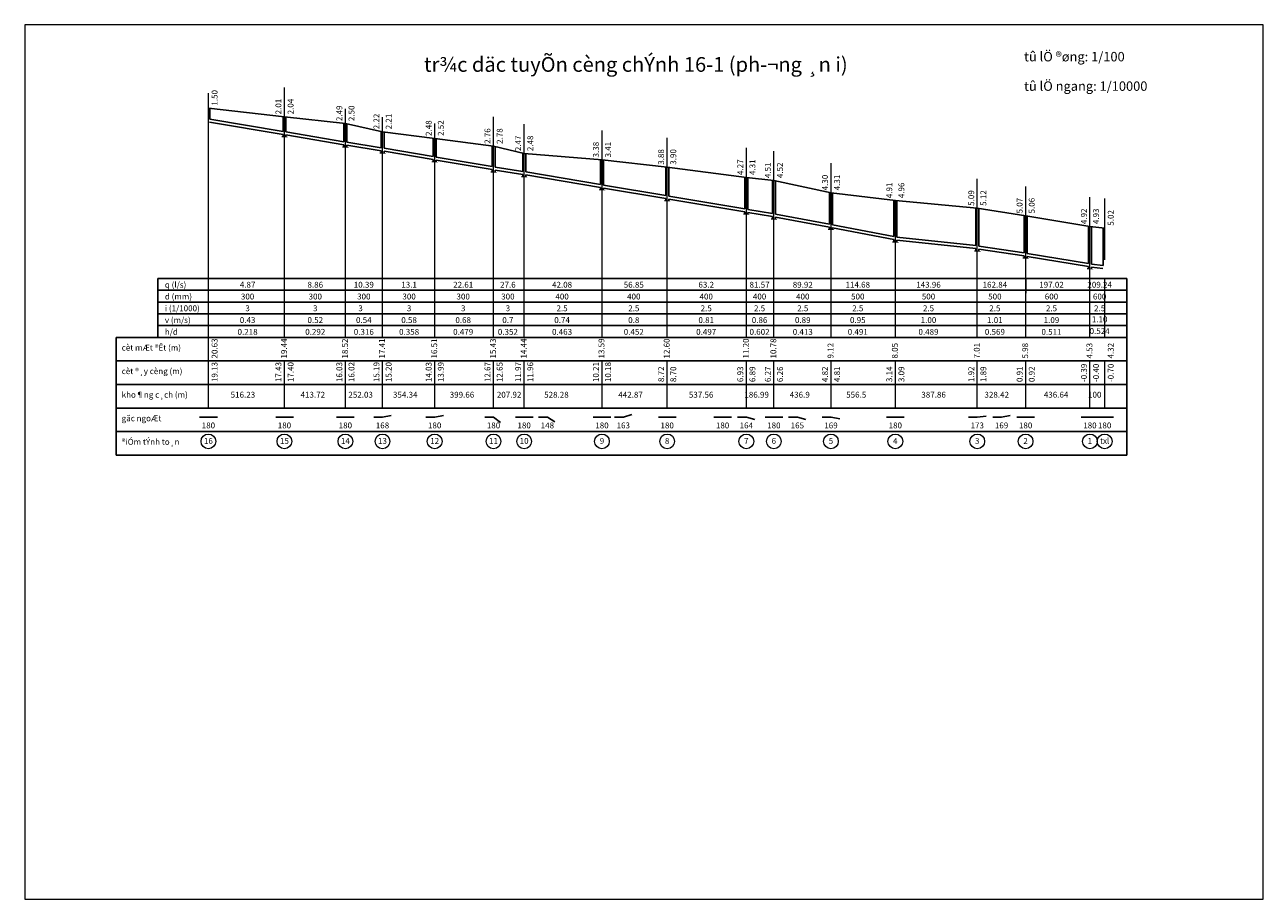
# Model space of a CAD drawing. Units: inches. Extents: x 525371 to 1096633, y 1613040 to 4102802.
# Drawn here: x 565356 to 573766, y 2050545 to 2056485 of the extents above; entities that cross this region are included whole.
import ezdxf
from ezdxf.enums import TextEntityAlignment as Align

# ---------------------------------------------------------------- set-up
doc = ezdxf.new("R2010")
doc.units = ezdxf.units.IN
doc.header["$MEASUREMENT"] = 0
doc.layers.get('0').update_dxf_attribs({"linetype": 'CONTINUOUS', "lineweight": 0})
doc.layers.add('-00-TNBchu', color=7, linetype='CONTINUOUS', lineweight=20)
doc.layers.add('khung', color=7, linetype='CONTINUOUS', lineweight=15)
for name, color, linetype in [('caodo', 60, 'CONTINUOUS'), ('cay xanh', 3, 'CONTINUOUS'), ('song moi', 4, 'CONTINUOUS'), ('TEXT', 7, 'CONTINUOUS'), ('thoatnuoc', 220, 'CONTINUOUS')]:
    doc.layers.add(name, color=color, linetype=linetype)
doc.styles.add('p', font='VHAVANB.ttf')
doc.styles.add('style6', font='VHAVANB.ttf', dxfattribs={"height": 150})
doc.styles.add('tnb', font='VHARIAL.ttf', dxfattribs={"height": 15})

msp = doc.modelspace()

# ---------------------------------------------------------------- hatches: boundary and pattern name
at = {"layer": 'caodo', "ltscale": 100}
for points in [[(567141.26172, 2055719.88541), (567141.26172, 2055723.33429), (567108.17976, 2055728.88541), (567099.17976, 2055728.88541), (567099.17976, 2055719.88541)], [(567554.98172, 2055649.67531), (567554.98172, 2055653.12419), (567521.89976, 2055658.67531), (567512.89976, 2055658.67531), (567512.89976, 2055649.67531)], [(567807.01172, 2055609.51746), (567807.01172, 2055612.96634), (567773.92976, 2055618.51746), (567764.92976, 2055618.51746), (567764.92976, 2055609.51746)], [(568161.35172, 2055548.97628), (568161.35172, 2055552.42516), (568128.26976, 2055557.97628), (568119.26976, 2055557.97628), (568119.26976, 2055548.97628)], [(568561.01172, 2055480.9967), (568561.01172, 2055484.44558), (568527.92976, 2055489.9967), (568518.92976, 2055489.9967), (568518.92976, 2055480.9967)], [(568768.93172, 2055447.77322), (568768.93172, 2055451.2221), (568735.84976, 2055456.77322), (568726.84976, 2055456.77322), (568726.84976, 2055447.77322)], [(569297.40379, 2055358.78923), (569297.40379, 2055362.23811), (569264.32182, 2055367.78923), (569255.32182, 2055367.78923), (569255.32182, 2055358.78923)], [(569740.08172, 2055284.53525), (569740.08172, 2055287.98412), (569706.99976, 2055293.53525), (569697.99976, 2055293.53525), (569697.99976, 2055284.53525)], [(570277.64172, 2055194.01437), (570277.64172, 2055197.46325), (570244.55976, 2055203.01437), (570235.55976, 2055203.01437), (570235.55976, 2055194.01437)], [(570464.63172, 2055161.64748), (570464.63172, 2055165.09636), (570431.54976, 2055170.64748), (570422.54976, 2055170.64748), (570422.54976, 2055161.64748)], [(570852.49172, 2055089.97289), (570852.49172, 2055093.42177), (570819.40976, 2055098.97289), (570810.40976, 2055098.97289), (570810.40976, 2055089.97289)], [(571289.39172, 2055004.28301), (571289.39172, 2055007.73189), (571256.30976, 2055013.28301), (571247.30976, 2055013.28301), (571247.30976, 2055004.28301)], [(571845.89172, 2054943.96931), (571845.89172, 2054947.41819), (571812.80976, 2054952.96931), (571803.80976, 2054952.96931), (571803.80976, 2054943.96931)], [(572174.31172, 2054895.11702), (572174.31172, 2054898.5659), (572141.22976, 2054904.11702), (572132.22976, 2054904.11702), (572132.22976, 2054895.11702)], [(572610.95172, 2054822.19696), (572610.95172, 2054825.64583), (572577.86976, 2054831.19696), (572568.86976, 2054831.19696), (572568.86976, 2054822.19696)]]:
    msp.add_hatch(color=256, dxfattribs=at).paths.add_polyline_path(points)

# ---------------------------------------------------------------- linework, layer by layer
at = {"ltscale": 100}
for p, q in [((566603.41854, 2054760.96786), (566603.41854, 2056018.98786)), ((567119.64854, 2054760.96786), (567119.64854, 2056059.48786)), ((567533.36854, 2054760.96786), (567533.36854, 2055913.48786)), ((567785.39854, 2054760.96786), (567785.39854, 2055857.98786)), ((568539.39854, 2054760.96786), (568539.39854, 2055858.98786)), ((568139.73854, 2054760.96786), (568139.73854, 2055812.98786)), ((568747.31854, 2054760.96786), (568747.31854, 2055809.48786)), ((569275.79061, 2054760.96786), (569275.79061, 2055766.98786)), ((569718.46854, 2054760.96786), (569718.46854, 2055717.48786)), ((570256.02854, 2054760.96786), (570256.02854, 2055647.48786)), ((570443.01854, 2054760.96786), (570443.01854, 2055626.48786)), ((570830.87854, 2054760.96786), (570830.87854, 2055543.48786)), ((571824.27854, 2054760.96786), (571824.27854, 2055437.98786)), ((572152.69854, 2054760.96786), (572152.69854, 2055386.48786)), ((571267.77854, 2054760.96786), (571267.77854, 2055289.98786)), ((572589.33854, 2054760.96786), (572589.33854, 2055313.98786)), ((572689.33854, 2054887.48786), (572689.33854, 2055303.48786))]:
    msp.add_line(p, q, dxfattribs=at)
at = {"linetype": 'Continuous', "ltscale": 100}
for p, q in [((566603.41854, 2054360.96786), (566603.41854, 2054760.96786)), ((567119.64854, 2054360.96786), (567119.64854, 2054760.96786)), ((567533.36854, 2054360.96786), (567533.36854, 2054760.96786)), ((567785.39854, 2054360.96786), (567785.39854, 2054760.96786)), ((568139.73854, 2054360.96786), (568139.73854, 2054760.96786)), ((568539.39854, 2054360.96786), (568539.39854, 2054760.96786)), ((568747.31854, 2054360.96786), (568747.31854, 2054760.96786)), ((569275.59854, 2054360.96786), (569275.59854, 2054760.96786)), ((569718.46854, 2054360.96786), (569718.46854, 2054760.96786)), ((570256.02854, 2054360.96786), (570256.02854, 2054760.96786)), ((570443.01854, 2054360.96786), (570443.01854, 2054760.96786)), ((570830.87854, 2054360.96786), (570830.87854, 2054760.96786)), ((571267.77854, 2054360.96786), (571267.77854, 2054760.96786)), ((571824.27854, 2054360.96786), (571824.27854, 2054760.96786)), ((572152.69854, 2054360.96786), (572152.69854, 2054760.96786)), ((572589.33854, 2054360.96786), (572589.33854, 2054760.96786)), ((572689.33854, 2054360.96786), (572689.33854, 2054760.96786)), ((566603.41854, 2053880.96786), (566603.41854, 2054360.96786)), ((567119.64854, 2053880.96786), (567119.64854, 2054200.96786)), ((567533.36854, 2053880.96786), (567533.36854, 2054200.96786)), ((567785.39854, 2053880.96786), (567785.39854, 2054200.96786)), ((568139.73854, 2053880.96786), (568139.73854, 2054200.96786)), ((568539.39854, 2053880.96786), (568539.39854, 2054200.96786)), ((568747.31854, 2053880.96786), (568747.31854, 2054200.96786)), ((569275.59854, 2053880.96786), (569275.59854, 2054200.96786)), ((569718.46854, 2053880.96786), (569718.46854, 2054200.96786)), ((570256.02854, 2053880.96786), (570256.02854, 2054200.96786)), ((570443.01854, 2053880.96786), (570443.01854, 2054200.96786)), ((570830.87854, 2053880.96786), (570830.87854, 2054200.96786)), ((571267.77854, 2053880.96786), (571267.77854, 2054200.96786)), ((571824.27854, 2053880.96786), (571824.27854, 2054200.96786)), ((572152.69854, 2053880.96786), (572152.69854, 2054200.96786)), ((572589.33854, 2053880.96786), (572589.33854, 2054200.96786)), ((572689.33854, 2053880.96786), (572689.33854, 2054200.96786))]:
    msp.add_line(p, q, dxfattribs=at)
at = {"ltscale": 100}
for centre in [(566602.94694, 2053654.66908), (567119.17694, 2053654.66908), (567532.89694, 2053654.66908), (567784.92694, 2053654.66908), (568139.26694, 2053654.66908), (568538.92694, 2053654.66908), (568746.84694, 2053654.66908), (569275.319, 2053654.66908), (569717.99694, 2053654.66908), (570255.55694, 2053654.66908), (570442.54694, 2053654.66908), (570830.40694, 2053654.66908), (571267.30694, 2053654.66908), (571823.80694, 2053654.66908), (572152.22694, 2053654.66908), (572588.86694, 2053654.66908), (572688.86694, 2053654.66908)]:
    msp.add_circle(centre, 50, dxfattribs=at)
at = {"layer": 'caodo', "ltscale": 100}
for p, q in [((566603.41854, 2055918.98786), (567119.64854, 2055859.48786)), ((566613.41854, 2055917.83527), (566613.41854, 2055842.83527)), ((567109.64854, 2055860.59972), (567109.64854, 2055759.91972)), ((567119.64854, 2055859.48786), (567533.36854, 2055813.48786)), ((567129.64854, 2055858.41672), (567129.64854, 2055756.23672)), ((567523.36854, 2055814.59972), (567523.36854, 2055690.15972)), ((567533.36854, 2055813.48786), (567785.39854, 2055757.98786)), ((567543.36854, 2055811.28574), (567543.36854, 2055686.34574)), ((567775.39854, 2055760.18998), (567775.39854, 2055649.15998)), ((567785.39854, 2055757.98786), (568139.73854, 2055712.98786)), ((567795.39854, 2055756.71789), (567795.39854, 2055646.18789)), ((567109.64854, 2055739.64245), (567109.64854, 2055723.31579)), ((567129.64854, 2055736.30063), (567129.64854, 2055721.62121)), ((567523.36854, 2055669.88002), (567523.36854, 2055653.10569)), ((567543.36854, 2055666.09053), (567543.36854, 2055651.4111)), ((568129.73854, 2055714.25783), (568129.73854, 2055590.26783)), ((568139.73854, 2055712.98786), (568539.39854, 2055658.98786)), ((568149.73854, 2055711.63671), (568149.73854, 2055585.64671)), ((567775.39854, 2055628.90477), (567775.39854, 2055612.94784)), ((567795.39854, 2055625.93268), (567795.39854, 2055611.25325)), ((568529.39854, 2055660.33901), (568529.39854, 2055522.39901)), ((568539.39854, 2055658.98786), (568747.31854, 2055609.48786)), ((568549.39854, 2055656.60714), (568549.39854, 2055517.66714)), ((568737.31854, 2055611.86858), (568737.31854, 2055488.12858)), ((568747.31854, 2055609.48786), (569275.79061, 2055566.98786)), ((568757.31854, 2055608.68366), (568757.31854, 2055484.44366)), ((568129.73854, 2055569.99002), (568129.73854, 2055552.40666)), ((568149.73854, 2055565.3915), (568149.73854, 2055550.71207)), ((568529.39854, 2055502.12339), (568529.39854, 2055484.42708)), ((568549.39854, 2055497.41193), (568549.39854, 2055482.7325)), ((569265.79061, 2055567.79207), (569265.79061, 2055398.88207)), ((569275.79061, 2055566.98786), (569718.46854, 2055517.48786)), ((569285.79061, 2055565.86967), (569285.79061, 2055395.45967)), ((569708.46854, 2055518.60606), (569708.46854, 2055324.62606)), ((569718.46854, 2055517.48786), (570256.02854, 2055447.48786)), ((569728.46854, 2055516.18568), (569728.46854, 2055321.20568)), ((568737.31854, 2055467.88302), (568737.31854, 2055451.2036)), ((568757.31854, 2055464.18844), (568757.31854, 2055449.50902)), ((570246.02854, 2055448.79004), (570246.02854, 2055235.11004)), ((570256.02854, 2055447.48786), (570443.01854, 2055426.48786)), ((570266.02854, 2055446.36481), (570266.02854, 2055230.68481)), ((570433.01854, 2055427.61092), (570433.01854, 2055202.08092)), ((570443.01854, 2055426.48786), (570830.87854, 2055343.48786)), ((570453.01854, 2055424.34791), (570453.01854, 2055198.31791)), ((569265.79061, 2055378.60089), (569265.79061, 2055362.21961)), ((569285.79061, 2055375.20445), (569285.79061, 2055360.52503)), ((570820.87854, 2055345.62781), (570820.87854, 2055130.50781)), ((570830.87854, 2055343.48786), (571267.77854, 2055289.98786)), ((570840.87854, 2055342.26333), (570840.87854, 2055126.64333)), ((569708.46854, 2055304.34716), (569708.46854, 2055287.96563)), ((569728.46854, 2055300.95047), (569728.46854, 2055286.27104)), ((571257.77854, 2055291.2124), (571257.77854, 2055045.6124)), ((571267.77854, 2055289.98786), (571824.27854, 2055237.98786)), ((571277.77854, 2055289.05345), (571277.77854, 2055040.95345)), ((570246.02854, 2055214.83521), (570246.02854, 2055197.44475)), ((570266.02854, 2055210.42959), (570266.02854, 2055195.75017)), ((570433.01854, 2055181.78963), (570433.01854, 2055165.07786)), ((570453.01854, 2055178.0627), (570453.01854, 2055163.38327)), ((571814.27854, 2055239.55598), (571814.27854, 2054985.27598)), ((571824.27854, 2055237.98786), (572152.69854, 2055186.48786)), ((571834.27854, 2055236.41975), (571834.27854, 2054980.63975)), ((572142.69854, 2055188.05598), (572142.69854, 2054934.51598)), ((572152.69854, 2055186.48786), (572589.33854, 2055113.98786)), ((572162.69854, 2055184.82745), (572162.69854, 2054931.78745)), ((570820.87854, 2055110.17085), (570820.87854, 2055093.40327)), ((570840.87854, 2055106.38811), (570840.87854, 2055091.70868)), ((572579.33854, 2055115.64827), (572579.33854, 2054862.60827)), ((572589.33854, 2055113.98786), (572689.33854, 2055103.48786)), ((572599.33854, 2055112.32745), (572599.33854, 2054858.50793)), ((572679.33854, 2055104.53786), (572679.33854, 2054849.60793)), ((571257.77854, 2055025.23812), (571257.77854, 2055007.7134)), ((571277.77854, 2055020.69824), (571277.77854, 2055006.01881)), ((571814.27854, 2054965.16856), (571814.27854, 2054947.39969)), ((571834.27854, 2054960.38453), (571834.27854, 2054945.70511)), ((572142.69854, 2054914.29356), (572142.69854, 2054898.5474)), ((572162.69854, 2054911.53224), (572162.69854, 2054896.85281)), ((572579.33854, 2054842.33445), (572579.33854, 2054825.62734)), ((572599.33854, 2054838.38455), (572599.33854, 2054823.93275))]:
    msp.add_line(p, q, dxfattribs=at)
at = {"layer": 'cay xanh', "ltscale": 100}
for p, q in [((566259.24261, 2054760.96786), (572839.14993, 2054760.96786)), ((566259.24261, 2054760.96786), (566259.24261, 2054360.96786)), ((572152.69854, 2054760.96786), (572152.69854, 2054660.96786)), ((572839.14993, 2053560.96786), (572839.14993, 2054760.96786)), ((566259.24261, 2054680.96786), (572839.14993, 2054680.96786)), ((566259.24261, 2054600.96786), (572839.14993, 2054600.96786)), ((566259.24261, 2054520.96786), (572839.14993, 2054520.96786)), ((566259.24261, 2054440.96786), (572839.14993, 2054440.96786)), ((565975.64041, 2054360.96786), (572839.14993, 2054360.96786)), ((565975.64041, 2053560.96786), (565975.64041, 2054360.96786)), ((565975.64041, 2054200.96786), (572839.14993, 2054200.96786)), ((565975.64041, 2054040.96786), (572839.14993, 2054040.96786)), ((565975.64041, 2053880.96786), (572839.14993, 2053880.96786)), ((565975.64041, 2053720.96786), (572839.14993, 2053720.96786)), ((565975.64041, 2053560.96786), (572839.14993, 2053560.96786))]:
    msp.add_line(p, q, dxfattribs=at)
at = {"layer": 'khung'}
for p, q in [((573765.78868, 2056484.55002), (565355.75631, 2056484.55002)), ((565355.75631, 2056484.55002), (565355.75631, 2050544.52715))]:
    msp.add_line(p, q, dxfattribs=at)
at = {"layer": 'khung', "color": 11, "linetype": 'Continuous', "ltscale": 100}
msp.add_lwpolyline([(565355.75631, 2056484.52715), (565355.75631, 2050544.52715), (573765.75631, 2050544.52715), (573765.75631, 2056484.52715)], close=True, dxfattribs=at)
at = {"layer": 'song moi', "ltscale": 100}
for p, q in [((566603.41854, 2053818.71013), (566543.41854, 2053818.71013)), ((566603.41854, 2053818.71013), (566663.41854, 2053818.71013)), ((567119.64854, 2053818.71013), (567059.64854, 2053818.71013)), ((567119.64854, 2053818.71013), (567179.64854, 2053818.71013)), ((567533.36854, 2053818.71013), (567473.36854, 2053818.71013)), ((567533.36854, 2053818.71013), (567593.36854, 2053818.71013)), ((567785.39854, 2053818.71013), (567725.39854, 2053818.71013)), ((567785.39854, 2053818.71013), (567844.0874, 2053831.18483)), ((568139.73854, 2053818.71013), (568079.73854, 2053818.71013)), ((568139.73854, 2053818.71013), (568198.63617, 2053830.15867)), ((568539.39854, 2053818.71013), (568479.39854, 2053818.71013)), ((568539.39854, 2053818.71013), (568587.31667, 2053782.60123)), ((568747.31854, 2053818.71013), (568687.31854, 2053818.71013)), ((568747.31854, 2053818.71013), (568807.31854, 2053818.71013)), ((568905.10304, 2053818.71013), (568845.10304, 2053818.71013)), ((568905.10304, 2053818.71013), (568955.98592, 2053786.91498)), ((569275.79061, 2053818.71013), (569215.79061, 2053818.71013)), ((569275.79061, 2053818.71013), (569335.79061, 2053818.71013)), ((569420.56486, 2053818.71013), (569360.56486, 2053818.71013)), ((569420.56486, 2053818.71013), (569477.94314, 2053836.25243)), ((569718.46854, 2053818.71013), (569658.46854, 2053818.71013)), ((569718.46854, 2053818.71013), (569778.46854, 2053818.71013)), ((570094.92161, 2053818.71013), (570034.92161, 2053818.71013)), ((570094.92161, 2053818.71013), (570154.92161, 2053818.71013)), ((570256.02854, 2053818.71013), (570196.02854, 2053818.71013)), ((570256.02854, 2053818.71013), (570313.70424, 2053802.17189)), ((570443.01854, 2053818.71013), (570383.01854, 2053818.71013)), ((570443.01854, 2053818.71013), (570503.01854, 2053818.71013)), ((570602.6759, 2053818.71013), (570542.6759, 2053818.71013)), ((570602.6759, 2053818.71013), (570660.63144, 2053803.18099)), ((570830.87854, 2053818.71013), (570770.87854, 2053818.71013)), ((570830.87854, 2053818.71013), (570889.77617, 2053807.26159)), ((571267.77854, 2053818.71013), (571207.77854, 2053818.71013)), ((571267.77854, 2053818.71013), (571327.77854, 2053818.71013)), ((571824.27854, 2053818.71013), (571764.27854, 2053818.71013)), ((571824.27854, 2053818.71013), (571883.83131, 2053826.02229)), ((571989.31472, 2053818.71013), (571929.31472, 2053818.71013)), ((571989.31472, 2053818.71013), (572048.21235, 2053830.15867)), ((572152.69854, 2053818.71013), (572092.69854, 2053818.71013)), ((572152.69854, 2053818.71013), (572212.69854, 2053818.71013)), ((572589.33854, 2053818.71013), (572529.33854, 2053818.71013)), ((572589.33854, 2053818.71013), (572649.33854, 2053818.71013)), ((572689.33854, 2053818.71013), (572629.33854, 2053818.71013)), ((572689.33854, 2053818.71013), (572749.33854, 2053818.71013))]:
    msp.add_line(p, q, dxfattribs=at)
at = {"layer": 'thoatnuoc'}
for p, q in [((566613.41854, 2055842.83527), (567109.64854, 2055759.91972)), ((566610.12242, 2055823.10876), (567109.64854, 2055739.64245)), ((567129.64854, 2055756.23672), (567523.36854, 2055690.15972)), ((567129.64854, 2055735.95702), (567523.36854, 2055669.88002)), ((567543.36854, 2055686.34574), (567775.39854, 2055649.15998)), ((567543.36854, 2055666.09053), (567775.39854, 2055628.90477)), ((567795.39854, 2055646.18789), (568129.73854, 2055590.26783)), ((567795.39854, 2055625.91008), (568129.73854, 2055569.99002)), ((568149.73854, 2055585.64671), (568529.39854, 2055522.39901)), ((568149.73854, 2055565.37109), (568529.39854, 2055502.12339)), ((568549.39854, 2055517.66714), (568737.31854, 2055488.12858)), ((568549.39854, 2055497.42157), (568737.31854, 2055467.88302)), ((568757.31854, 2055484.44366), (569265.79061, 2055398.88207)), ((568757.31854, 2055464.16248), (569265.79061, 2055378.60089)), ((569285.79061, 2055395.45967), (569708.46854, 2055324.62606)), ((569285.79061, 2055375.18077), (569708.46854, 2055304.34716)), ((569728.46854, 2055321.20568), (570246.02854, 2055235.11004)), ((569728.46854, 2055300.93085), (570246.02854, 2055214.83521)), ((570266.02854, 2055230.68481), (570433.01854, 2055202.08092)), ((570266.02854, 2055210.39352), (570433.01854, 2055181.78963)), ((570453.01854, 2055198.31791), (570820.87854, 2055130.50781)), ((570453.01854, 2055177.98095), (570820.87854, 2055110.17085)), ((570840.87854, 2055126.64333), (571257.77854, 2055045.6124)), ((570840.87854, 2055106.26905), (571257.77854, 2055025.23812)), ((571277.77854, 2055040.95345), (571814.27854, 2054985.27598)), ((571277.77854, 2055020.84604), (571814.27854, 2054965.16856)), ((571834.27854, 2054980.63975), (572142.69854, 2054934.51598)), ((571834.27854, 2054960.41734), (572142.69854, 2054914.29356)), ((572162.69854, 2054931.78745), (572579.33854, 2054862.60827)), ((572162.69854, 2054911.51363), (572579.33854, 2054842.33445)), ((572599.33854, 2054858.50793), (572679.33854, 2054849.60793)), ((572599.33854, 2054838.38455), (572677.12719, 2054829.73056))]:
    msp.add_line(p, q, dxfattribs=at)

# ---------------------------------------------------------------- texts
at = {"layer": '-00-TNBchu', "linetype": 'Continuous', "ltscale": 10, "char_height": 64, "width": 1160.1181181, "attachment_point": 1, "style": 'tnb'}
for s, insert in [('tû lÖ ®øng: 1/100', (572141.80456, 2056299.81675)), ('tû lÖ ngang: 1/10000', (572141.80456, 2056099.81675))]:
    msp.add_mtext(s, dxfattribs=dict(at, insert=insert))
at = {"layer": 'TEXT', "linetype": 'Continuous', "style": 'style6'}
msp.add_text('tr¾c däc tuyÕn cèng chÝnh 16-1 (ph\xad¬ng ¸n i)', height=100, dxfattribs=at).set_placement((568066.63369, 2056215.00987), align=Align.MIDDLE_LEFT)
at = {"layer": 'TEXT', "ltscale": 0.5, "style": 'p'}
for s, p in [('1.50', (566644.53119, 2055935.41115)), ('2.01', (567078.27152, 2055875.91115)), ('2.04', (567160.76119, 2055875.91115)), ('2.49', (567491.99152, 2055829.91115)), ('2.50', (567574.48119, 2055829.91115)), ('2.22', (567744.02152, 2055774.41115)), ('2.21', (567826.51119, 2055774.41115)), ('2.48', (568098.36152, 2055729.41115)), ('2.52', (568180.85119, 2055729.41115)), ('2.76', (568498.02152, 2055675.41115)), ('2.78', (568580.51119, 2055675.41115)), ('2.47', (568705.94152, 2055625.91115)), ('2.48', (568788.43119, 2055625.91115)), ('3.38', (569234.41358, 2055583.41115)), ('3.41', (569316.90325, 2055583.41115)), ('3.88', (569677.09152, 2055533.91115)), ('3.90', (569759.58119, 2055533.91115)), ('4.27', (570214.65152, 2055463.91115)), ('4.31', (570297.14119, 2055463.91115)), ('4.51', (570401.64152, 2055442.91115)), ('4.52', (570484.13119, 2055442.91115)), ('4.30', (570789.50152, 2055359.91115)), ('4.31', (570871.99119, 2055359.91115)), ('4.91', (571226.40152, 2055306.41115)), ('4.96', (571308.89119, 2055306.41115)), ('5.09', (571782.90152, 2055254.41115)), ('5.12', (571865.39119, 2055254.41115)), ('5.07', (572111.32152, 2055202.91115)), ('5.06', (572193.81119, 2055202.91115)), ('4.92', (572547.96152, 2055130.41115)), ('4.93', (572630.45119, 2055130.41115)), ('5.02', (572730.45119, 2055119.91115)), ('20.63', (566644.53119, 2054217.39115)), ('19.44', (567116.03468, 2054217.39115)), ('18.52', (567529.75468, 2054217.39115)), ('17.41', (567781.78468, 2054217.39115)), ('16.51', (568136.12468, 2054217.39115)), ('15.43', (568535.78468, 2054217.39115)), ('14.44', (568743.70468, 2054217.39115)), ('13.59', (569271.98468, 2054217.39115)), ('12.60', (569714.85468, 2054217.39115)), ('11.20', (570252.41468, 2054217.39115)), ('10.78', (570439.40468, 2054217.39115)), ('9.12', (570827.26468, 2054217.39115)), ('8.05', (571264.16468, 2054217.39115)), ('7.01', (571820.66468, 2054217.39115)), ('5.98', (572149.08468, 2054217.39115)), ('4.53', (572585.72468, 2054217.39115)), ('4.32', (572730.45119, 2054217.39115)), ('19.13', (566644.53119, 2054057.39115)), ('17.43', (567078.27152, 2054057.39115)), ('17.40', (567160.76119, 2054057.39115)), ('16.03', (567491.99152, 2054057.39115)), ('16.02', (567574.48119, 2054057.39115)), ('15.19', (567744.02152, 2054057.39115)), ('15.20', (567826.51119, 2054057.39115)), ('14.03', (568098.36152, 2054057.39115)), ('13.99', (568180.85119, 2054057.39115)), ('12.67', (568498.02152, 2054057.39115)), ('12.65', (568580.51119, 2054057.39115)), ('11.97', (568705.94152, 2054057.39115)), ('11.96', (568788.43119, 2054057.39115)), ('10.21', (569234.22152, 2054057.39115)), ('10.18', (569316.71119, 2054057.39115)), ('8.72', (569677.09152, 2054057.39115)), ('8.70', (569759.58119, 2054057.39115)), ('6.93', (570214.65152, 2054057.39115)), ('6.89', (570297.14119, 2054057.39115)), ('6.27', (570401.64152, 2054057.39115)), ('6.26', (570484.13119, 2054057.39115)), ('4.82', (570789.50152, 2054057.39115)), ('4.81', (570871.99119, 2054057.39115)), ('3.14', (571226.40152, 2054057.39115)), ('3.09', (571308.89119, 2054057.39115)), ('1.92', (571782.90152, 2054057.39115)), ('1.89', (571865.39119, 2054057.39115)), ('0.91', (572111.32152, 2054057.39115)), ('0.92', (572193.81119, 2054057.39115)), ('-0.39', (572547.96152, 2054057.39115)), ('-0.40', (572630.45119, 2054057.39115)), ('-0.70', (572730.45119, 2054057.39115))]:
    msp.add_text(s, height=40, rotation=90, dxfattribs=at).set_placement(p, align=Align.MIDDLE_LEFT)
for s, p in [('q (l/s)', (566307.17424, 2054718.53807)), ('d (mm)', (566307.17424, 2054638.53807)), ('i (1/1000)', (566307.17424, 2054558.53807)), ('3', (567621.12485, 2054558.53807)), ('v (m/s)', (566307.17424, 2054478.53807)), ('h/d', (566307.17424, 2054398.53807)), ('cèt mÆt ®Êt (m)', (566013.90771, 2054291.47614)), ('cèt ®¸y cèng (m)', (566013.90771, 2054131.47614)), ('kho¶ng c¸ch (m)', (566013.90771, 2053971.47614)), ('516.23', (566753.79167, 2053971.47614)), ('413.72', (567228.61119, 2053971.47614)), ('252.03', (567553.29209, 2053971.47614)), ('354.34', (567856.07515, 2053971.47614)), ('399.66', (568241.43091, 2053971.47614)), ('207.92', (568561.52249, 2053971.47614)), ('528.28', (568882.74732, 2053971.47614)), ('442.87', (569386.13752, 2053971.47614)), ('537.56', (569865.53932, 2053971.47614)), ('186.99', (570242.33585, 2053971.47614)), ('436.9', (570550.08833, 2053971.47614)), ('556.5', (570933.78997, 2053971.47614)), ('387.86', (571443.93746, 2053971.47614)), ('328.42', (571872.72995, 2053971.47614)), ('436.64', (572275.86585, 2053971.47614)), ('100', (572576.10788, 2053971.47614)), ('gãc ngoÆt', (566013.90771, 2053811.47614)), ('®iÓm tÝnh to¸n', (566013.90771, 2053651.47614))]:
    msp.add_text(s, height=40, dxfattribs=at).set_placement(p, align=Align.MIDDLE_LEFT)
at = {"layer": 'TEXT', "ltscale": 100, "style": 'p'}
for s, p in [('4.87', (566868.88261, 2054698.53807)), ('8.86', (567328.46386, 2054698.53807)), ('10.39', (567658.06104, 2054698.53807)), ('13.1', (567965.67714, 2054698.53807)), ('22.61', (568332.96749, 2054698.53807)), ('27.6', (568636.45329, 2054698.53807)), ('42.08', (569004.44716, 2054698.53807)), ('56.85', (569491.3953, 2054698.53807)), ('63.2', (569983.22009, 2054698.53807)), ('81.57', (570345.62115, 2054698.53807)), ('89.92', (570638.89193, 2054698.53807)), ('114.68', (571012.4456, 2054698.53807)), ('143.96', (571492.711, 2054698.53807)), ('162.84', (571943.46481, 2054698.53807)), ('197.02', (572327.81518, 2054698.53807)), ('209.24', (572654.87481, 2054698.53807)), ('300', (566868.88261, 2054618.53807)), ('300', (567328.46386, 2054618.53807)), ('300', (567658.06104, 2054618.53807)), ('300', (567965.67714, 2054618.53807)), ('300', (568332.96749, 2054618.53807)), ('300', (568636.45329, 2054618.53807)), ('400', (569004.44716, 2054618.53807)), ('400', (569491.3953, 2054618.53807)), ('400', (569983.22009, 2054618.53807)), ('400', (570345.62115, 2054618.53807)), ('400', (570638.89193, 2054618.53807)), ('500', (571012.4456, 2054618.53807)), ('500', (571492.711, 2054618.53807)), ('500', (571943.46481, 2054618.53807)), ('600', (572327.81518, 2054618.53807)), ('600', (572654.87481, 2054618.53807)), ('3', (566868.88261, 2054538.53807)), ('3', (567328.46386, 2054538.53807)), ('3', (567965.67714, 2054538.53807)), ('3', (568332.96749, 2054538.53807)), ('3', (568636.45329, 2054538.53807)), ('2.5', (569004.44716, 2054538.53807)), ('2.5', (569491.3953, 2054538.53807)), ('2.5', (569983.22009, 2054538.53807)), ('2.5', (570345.62115, 2054538.53807)), ('2.5', (570638.89193, 2054538.53807)), ('2.5', (571012.4456, 2054538.53807)), ('2.5', (571492.711, 2054538.53807)), ('2.5', (571943.46481, 2054538.53807)), ('2.5', (572327.81518, 2054538.53807)), ('2.5', (572654.87481, 2054538.53807)), ('0.43', (566868.88261, 2054458.53807)), ('0.52', (567328.46386, 2054458.53807)), ('0.54', (567658.06104, 2054458.53807)), ('0.58', (567965.67714, 2054458.53807)), ('0.68', (568332.96749, 2054458.53807)), ('0.7', (568636.45329, 2054458.53807)), ('0.74', (569004.44716, 2054458.53807)), ('0.8', (569491.3953, 2054458.53807)), ('0.81', (569983.22009, 2054458.53807)), ('0.86', (570345.62115, 2054458.53807)), ('0.89', (570638.89193, 2054458.53807)), ('0.95', (571012.4456, 2054458.53807)), ('1.00', (571492.711, 2054458.53807)), ('1.01', (571943.46481, 2054458.53807)), ('1.09', (572327.81518, 2054458.53807)), ('1.10', (572654.87481, 2054463.61644)), ('0.218', (566868.88261, 2054378.53807)), ('0.292', (567328.46386, 2054378.53807)), ('0.316', (567658.06104, 2054378.53807)), ('0.358', (567965.67714, 2054378.53807)), ('0.479', (568332.96749, 2054378.53807)), ('0.352', (568636.45329, 2054378.53807)), ('0.463', (569004.44716, 2054378.53807)), ('0.452', (569491.3953, 2054378.53807)), ('0.497', (569983.22009, 2054378.53807)), ('0.602', (570345.62115, 2054378.53807)), ('0.413', (570638.89193, 2054378.53807)), ('0.491', (571012.4456, 2054378.53807)), ('0.489', (571492.711, 2054378.53807)), ('0.569', (571943.46481, 2054378.53807)), ('0.511', (572327.81518, 2054378.53807)), ('0.524', (572654.87481, 2054383.61644)), ('180', (566602.95913, 2053742.80629)), ('180', (567119.18913, 2053742.80629)), ('180', (567532.90913, 2053742.80629)), ('168', (567784.93913, 2053742.80629)), ('180', (568139.27913, 2053742.80629)), ('180', (568538.93913, 2053742.80629)), ('180', (568746.85913, 2053742.80629)), ('148', (568904.64363, 2053742.80629)), ('180', (569275.33119, 2053742.80629)), ('163', (569420.10545, 2053742.80629)), ('180', (569718.00913, 2053742.80629)), ('180', (570094.4622, 2053742.80629)), ('164', (570255.56913, 2053742.80629)), ('180', (570442.55913, 2053742.80629)), ('165', (570602.21648, 2053742.80629)), ('169', (570830.41913, 2053742.80629)), ('180', (571267.31913, 2053742.80629)), ('173', (571823.81913, 2053742.80629)), ('169', (571988.85531, 2053742.80629)), ('180', (572152.23913, 2053742.80629)), ('180', (572588.87913, 2053742.80629)), ('180', (572688.87913, 2053742.80629)), ('16', (566602.95913, 2053637.84792)), ('15', (567119.18913, 2053637.84792)), ('14', (567532.90913, 2053637.84792)), ('13', (567784.93913, 2053637.84792)), ('12', (568139.27913, 2053637.84792)), ('11', (568538.93913, 2053637.84792)), ('10', (568746.85913, 2053637.84792)), ('9', (569275.33119, 2053637.84792)), ('8', (569718.00913, 2053637.84792)), ('7', (570255.56913, 2053637.84792)), ('6', (570442.55913, 2053637.84792)), ('5', (570830.41913, 2053637.84792)), ('4', (571267.31913, 2053637.84792)), ('3', (571823.81913, 2053637.84792)), ('2', (572152.23913, 2053637.84792)), ('1', (572588.87913, 2053637.84792)), ('txl', (572688.87913, 2053637.84792))]:
    msp.add_text(s, height=40, dxfattribs=at).set_placement(p, align=Align.CENTER)

doc.saveas('drawing.dxf')
